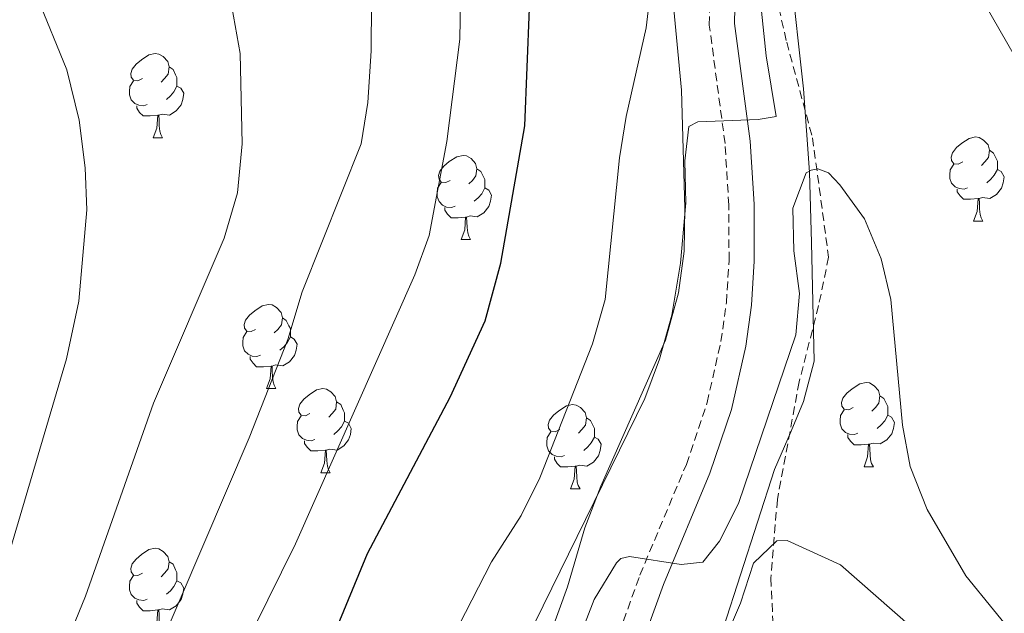
# Model space of a CAD drawing. Units: metres. Extents: x 647247 to 651765, y 4741179 to 4744245.
# Drawn here: x 649026 to 649143, y 4743583 to 4743654 of the extents above; entities that cross this region are included whole.
import ezdxf

# ---------------------------------------------------------------- set-up
doc = ezdxf.new("R2010")
doc.units = ezdxf.units.M
doc.header["$MEASUREMENT"] = 0
doc.linetypes.add('TRAZOSX2', pattern=[1.5, 1, -0.5])
for name, color, linetype, lineweight in [('Level 11', 142, 'TRAZOSX2', 13), ('Level 21', 19, 'Continuous', 0), ('Level 35', 92, 'Continuous', 0), ('Level 36', 19, 'Continuous', 40), ('Level 4', 36, 'Continuous', 30), ('Level 5', 39, 'TRAZOSX2', 0)]:
    doc.layers.add(name, color=color, linetype=linetype, lineweight=lineweight)

msp = doc.modelspace()

# ---------------------------------------------------------------- linework, layer by layer
at = {"layer": 'Level 11', "color": 142, "linetype": 'TRAZOSX2', "lineweight": 13}
msp.add_polyline3d([(649110.37, 4743697.58, 989.12), (649117.41, 4743684.11, 988.3), (649119.01, 4743677.79, 987.99), (649118.8, 4743670.39, 987.38), (649116.12, 4743655.43, 986.76), (649117.05, 4743651.34, 986.14), (649120.13, 4743639.93, 985.84), (649122.05, 4743625.7, 983.58), (649120.86, 4743619.92, 982.55), (649118.54, 4743610.82, 982.35), (649115.94, 4743596.79, 981.52), (649115.16, 4743587.42, 978.86), (649115.62, 4743577.78, 973.42), (649117, 4743568.47, 967.67), (649127.35, 4743519.25, 943.75), (649131.28, 4743510.63, 941.08), (649134.68, 4743506.2, 940.46), (649138.2, 4743501.57, 938.62), (649142.63, 4743497.07, 938.41), (649164.31, 4743465.61, 926.81)], dxfattribs=at)
at = {"layer": 'Level 21', "color": 19, "linetype": 'Continuous', "lineweight": 0}
for points in [[(649112.18, 4743615.08, 987.9), (649112.87, 4743619.98, 988.15), (649113.19, 4743625.23, 989.02), (649113.16, 4743632, 989.49), (649112.7, 4743639.54, 989.9), (649110.84, 4743653.54, 990.32), (649111.22, 4743672.49, 991.14), (649110.97, 4743677.51, 991.18), (649110.03, 4743683.01, 991.24), (649107.06, 4743691.73, 991.27), (649108.93, 4743699.7, 991.28), (649110.97, 4743704.07, 991.33), (649112.91, 4743708.49, 991.44), (649113.73, 4743713.42, 991.57), (649113.52, 4743724.3, 991.97), (649113.05, 4743733.96, 992.62), (649113.1, 4743739.76, 993.08), (649113.56, 4743745.68, 993.44), (649114.62, 4743752.07, 993.75), (649117.78, 4743764.38, 994.79), (649120.64, 4743772.91, 995.4), (649131.71, 4743802.68, 997.96), (649136.62, 4743814.68, 998.72), (649143.99, 4743832.95, 1000.57)], [(649039.08, 4743440.94, 977.06), (649057.35, 4743455.22, 979.17), (649064.24, 4743460.64, 979.68), (649067.4, 4743463.75, 979.98), (649072.21, 4743470.01, 980.41), (649074.96, 4743474.18, 980.45), (649078.69, 4743480.9, 980.4), (649081.7, 4743487.45, 980.25), (649082.93, 4743491.33, 980.25), (649084.12, 4743508.31, 980.09), (649084.51, 4743521.58, 980.44), (649085.82, 4743533.89, 980.92), (649087.21, 4743541.77, 981.3), (649089.61, 4743550.92, 981.95), (649094.28, 4743565.5, 983.06), (649099.39, 4743578.44, 983.94), (649102.36, 4743586.68, 984.97), (649107.91, 4743599.93, 986.41), (649110.48, 4743607.54, 987.23), (649112.18, 4743615.08, 987.9)]]:
    msp.add_polyline3d(points, dxfattribs=at)
at = {"layer": 'Level 21', "color": 19, "linetype": 'TRAZOSX2', "lineweight": 0}
for points in [[(649105.09, 4743600.99, 986.41), (649107.57, 4743608.36, 987.23), (649109.21, 4743615.63, 987.9), (649109.87, 4743620.28, 988.15), (649110.18, 4743625.31, 989.02), (649110.15, 4743631.9, 989.49), (649109.7, 4743639.25, 989.9), (649107.83, 4743653.37, 990.32), (649108.21, 4743672.45, 991.14)], [(649037.36, 4743443.41, 977.06), (649055.49, 4743457.59, 979.17), (649062.24, 4743462.91, 979.68), (649065.14, 4743465.75, 979.98), (649069.76, 4743471.75, 980.41), (649072.39, 4743475.74, 980.45), (649076, 4743482.26, 980.4), (649078.88, 4743488.54, 980.25), (649079.95, 4743491.9, 980.25), (649081.11, 4743508.46, 980.09), (649081.5, 4743521.78, 980.44), (649082.84, 4743534.31, 980.92), (649084.27, 4743542.42, 981.3), (649086.72, 4743551.77, 981.95), (649091.44, 4743566.51, 983.06), (649096.58, 4743579.5, 983.94), (649099.55, 4743587.78, 984.97), (649105.09, 4743600.99, 986.41)]]:
    msp.add_polyline3d(points, dxfattribs=at)
at = {"layer": 'Level 35', "color": 92, "linetype": 'Continuous', "lineweight": 0, "ltscale": 0.5}
for points in [[(649059.07, 4743447.93, 984.34), (649069.2, 4743456.59, 984.55), (649076.16, 4743463.78, 984.55), (649080.67, 4743469.13, 984.55), (649082.66, 4743471.97, 984.55), (649086.19, 4743478.43, 984.55), (649087.9, 4743483.12, 984.14), (649089.14, 4743490.83, 983.93), (649091.57, 4743506.9, 985.49), (649093.55, 4743526.68, 987.74), (649095.13, 4743535.77, 988.65), (649099.2, 4743548.83, 989.67), (649107.19, 4743576.34, 992.14), (649109.52, 4743581.54, 992.35), (649115.59, 4743600.39, 992.14), (649117.57, 4743604.96, 992.25), (649119.07, 4743608.49, 992.55), (649120.32, 4743613.31, 993.24), (649120, 4743627.46, 994.95), (649119.78, 4743635.83, 995.63), (649119.05, 4743645.77, 996.23), (649117.49, 4743659.79, 996.86)], [(649103.39, 4743657.37, 999.74), (649104.52, 4743645.62, 999.54), (649104.9, 4743631.53, 999.53), (649104.83, 4743626.39, 999.33), (649104.15, 4743621.45, 998.97), (649102.6, 4743615.81, 998.74), (649094.9, 4743598.4, 998.51), (649092.98, 4743593.42, 998.1), (649090.91, 4743586.38, 997.89), (649087.12, 4743575.87, 997.65), (649085.22, 4743569.35, 996.87), (649083.04, 4743556.83, 995.55), (649082.7, 4743547.55, 994.61), (649080.99, 4743531.87, 994.2), (649079.15, 4743520.34, 994.12)]]:
    msp.add_polyline3d(points, dxfattribs=at)
at = {"layer": 'Level 36', "color": 92, "linetype": 'Continuous', "lineweight": 0}
for points in [[(649040.25, 4743646.99), (649039.72, 4743646.73), (649039.19, 4743646.78), (649038.92, 4743647.15), (649038.87, 4743647.58), (649039.03, 4743648.1), (649039.51, 4743648.69), (649040.14, 4743649.22), (649041.04, 4743649.81), (649041.79, 4743649.97), (649042.21, 4743649.91), (649042.74, 4743649.6), (649043.27, 4743649.01), (649043.43, 4743648.37), (649043.32, 4743647.52), (649042.9, 4743646.99), (649042.48, 4743646.57)], [(649043.43, 4743648.37), (649043.91, 4743648.06), (649044.22, 4743647.42), (649044.38, 4743647.1), (649044.38, 4743646.52), (649044.38, 4743646.09), (649044.01, 4743645.4), (649043.59, 4743644.92), (649043.11, 4743644.5)], [(649040.83, 4743643.91), (649040.41, 4743643.75), (649039.82, 4743643.81), (649039.35, 4743644.02), (649038.92, 4743644.45), (649038.71, 4743645.03), (649038.71, 4743645.45), (649038.76, 4743646.04), (649039.19, 4743646.73)], [(649044.38, 4743646.09), (649044.84, 4743645.84), (649045.18, 4743645.23), (649045.07, 4743644.5), (649044.86, 4743643.86), (649044.28, 4743643.12), (649043.48, 4743642.64), (649042.63, 4743642.75), (649042.2, 4743642.62)], [(649042.09, 4743642.62), (649041.2, 4743642.53), (649040.36, 4743642.53), (649039.93, 4743642.96), (649039.61, 4743643.44), (649039.61, 4743643.75)], [(649041.55, 4743639.93), (649041.98, 4743641.09), (649042.09, 4743642.62), (649042.2, 4743642.62), (649042.24, 4743642.03), (649042.27, 4743641.35), (649042.34, 4743640.73), (649042.46, 4743640.33), (649042.67, 4743639.93)], [(649138.03, 4743637.05), (649137.5, 4743636.78), (649136.97, 4743636.84), (649136.7, 4743637.21), (649136.65, 4743637.63), (649136.81, 4743638.15), (649137.29, 4743638.75), (649137.92, 4743639.28), (649138.82, 4743639.86), (649139.57, 4743640.02), (649139.99, 4743639.97), (649140.52, 4743639.65), (649141.05, 4743639.07), (649141.21, 4743638.43), (649141.1, 4743637.58), (649140.68, 4743637.05), (649140.26, 4743636.62)], [(649041.55, 4743639.93), (649042.67, 4743639.93)], [(649076.94, 4743634.85), (649076.41, 4743634.59), (649075.88, 4743634.64), (649075.61, 4743635.01), (649075.56, 4743635.44), (649075.72, 4743635.96), (649076.2, 4743636.55), (649076.83, 4743637.08), (649077.73, 4743637.67), (649078.48, 4743637.83), (649078.9, 4743637.77), (649079.43, 4743637.46), (649079.96, 4743636.87), (649080.12, 4743636.23), (649080.01, 4743635.38), (649079.59, 4743634.85), (649079.17, 4743634.43)], [(649141.21, 4743638.43), (649141.69, 4743638.11), (649142, 4743637.47), (649142.16, 4743637.15), (649142.16, 4743636.57), (649142.16, 4743636.15), (649141.79, 4743635.46), (649141.37, 4743634.98), (649140.89, 4743634.56)], [(649138.61, 4743633.97), (649138.19, 4743633.81), (649137.6, 4743633.87), (649137.13, 4743634.08), (649136.7, 4743634.5), (649136.49, 4743635.09), (649136.49, 4743635.51), (649136.54, 4743636.09), (649136.97, 4743636.78)], [(649080.12, 4743636.23), (649080.6, 4743635.92), (649080.91, 4743635.28), (649081.07, 4743634.96), (649081.07, 4743634.38), (649081.07, 4743633.95), (649080.7, 4743633.26), (649080.28, 4743632.78), (649079.8, 4743632.36)], [(649142.16, 4743636.15), (649142.62, 4743635.9), (649142.96, 4743635.28), (649142.85, 4743634.56), (649142.64, 4743633.92), (649142.06, 4743633.18), (649141.26, 4743632.7), (649140.41, 4743632.8), (649139.98, 4743632.67)], [(649077.52, 4743631.77), (649077.1, 4743631.61), (649076.51, 4743631.67), (649076.04, 4743631.88), (649075.61, 4743632.31), (649075.4, 4743632.89), (649075.4, 4743633.31), (649075.45, 4743633.9), (649075.88, 4743634.59)], [(649081.07, 4743633.95), (649081.53, 4743633.7), (649081.87, 4743633.09), (649081.76, 4743632.36), (649081.55, 4743631.72), (649080.97, 4743630.98), (649080.17, 4743630.5), (649079.32, 4743630.61), (649078.89, 4743630.48)], [(649139.87, 4743632.67), (649138.98, 4743632.59), (649138.14, 4743632.59), (649137.71, 4743633.02), (649137.39, 4743633.49), (649137.39, 4743633.81)], [(649139.33, 4743629.99), (649139.76, 4743631.15), (649139.87, 4743632.67), (649139.98, 4743632.67), (649140.02, 4743632.09), (649140.05, 4743631.4), (649140.12, 4743630.79), (649140.24, 4743630.39), (649140.45, 4743629.99)], [(649078.78, 4743630.48), (649077.89, 4743630.39), (649077.05, 4743630.39), (649076.62, 4743630.82), (649076.3, 4743631.3), (649076.3, 4743631.61)], [(649078.24, 4743627.79), (649078.67, 4743628.95), (649078.78, 4743630.48), (649078.89, 4743630.48), (649078.93, 4743629.89), (649078.96, 4743629.21), (649079.03, 4743628.59), (649079.15, 4743628.19), (649079.36, 4743627.79)], [(649139.33, 4743629.99), (649140.45, 4743629.99)], [(649078.24, 4743627.79), (649079.36, 4743627.79)], [(649053.75, 4743617.08), (649053.22, 4743616.82), (649052.69, 4743616.87), (649052.43, 4743617.24), (649052.37, 4743617.67), (649052.53, 4743618.19), (649053.01, 4743618.78), (649053.65, 4743619.31), (649054.55, 4743619.9), (649055.29, 4743620.06), (649055.72, 4743620), (649056.25, 4743619.69), (649056.78, 4743619.1), (649056.94, 4743618.46), (649056.83, 4743617.61), (649056.4, 4743617.08), (649055.98, 4743616.66)], [(649056.94, 4743618.46), (649057.41, 4743618.15), (649057.73, 4743617.51), (649057.89, 4743617.19), (649057.89, 4743616.61), (649057.89, 4743616.18), (649057.52, 4743615.49), (649057.1, 4743615.01), (649056.62, 4743614.59)], [(649054.34, 4743614), (649053.91, 4743613.84), (649053.33, 4743613.9), (649052.85, 4743614.11), (649052.43, 4743614.54), (649052.21, 4743615.12), (649052.21, 4743615.54), (649052.27, 4743616.13), (649052.69, 4743616.82)], [(649057.89, 4743616.18), (649058.34, 4743615.93), (649058.69, 4743615.32), (649058.58, 4743614.59), (649058.37, 4743613.95), (649057.78, 4743613.21), (649056.99, 4743612.73), (649056.14, 4743612.84), (649055.71, 4743612.71)], [(649055.6, 4743612.71), (649054.71, 4743612.62), (649053.86, 4743612.62), (649053.44, 4743613.05), (649053.12, 4743613.53), (649053.12, 4743613.84)], [(649055.05, 4743610.03), (649055.49, 4743611.18), (649055.6, 4743612.71), (649055.71, 4743612.71), (649055.74, 4743612.12), (649055.78, 4743611.44), (649055.85, 4743610.82), (649055.96, 4743610.42), (649056.18, 4743610.02)], [(649124.97, 4743607.77), (649124.44, 4743607.5), (649123.91, 4743607.56), (649123.64, 4743607.93), (649123.59, 4743608.35), (649123.75, 4743608.87), (649124.23, 4743609.47), (649124.86, 4743610), (649125.76, 4743610.58), (649126.51, 4743610.74), (649126.93, 4743610.69), (649127.46, 4743610.37), (649127.99, 4743609.79), (649128.15, 4743609.15), (649128.04, 4743608.3), (649127.62, 4743607.77), (649127.2, 4743607.34)], [(649055.05, 4743610.03), (649056.18, 4743610.02)], [(649060.23, 4743607.05), (649059.7, 4743606.79), (649059.17, 4743606.84), (649058.9, 4743607.21), (649058.85, 4743607.63), (649059.01, 4743608.15), (649059.49, 4743608.75), (649060.12, 4743609.28), (649061.02, 4743609.86), (649061.77, 4743610.02), (649062.19, 4743609.97), (649062.72, 4743609.65), (649063.25, 4743609.07), (649063.41, 4743608.43), (649063.3, 4743607.58), (649062.88, 4743607.05), (649062.46, 4743606.62)], [(649063.41, 4743608.43), (649063.89, 4743608.11), (649064.2, 4743607.47), (649064.36, 4743607.15), (649064.36, 4743606.57), (649064.36, 4743606.15), (649063.99, 4743605.46), (649063.57, 4743604.98), (649063.09, 4743604.56)], [(649128.15, 4743609.15), (649128.63, 4743608.83), (649128.94, 4743608.19), (649129.1, 4743607.87), (649129.1, 4743607.29), (649129.1, 4743606.87), (649128.73, 4743606.18), (649128.31, 4743605.7), (649127.83, 4743605.28)], [(649090, 4743605.14), (649089.47, 4743604.88), (649088.94, 4743604.93), (649088.67, 4743605.3), (649088.62, 4743605.73), (649088.78, 4743606.25), (649089.26, 4743606.84), (649089.89, 4743607.37), (649090.79, 4743607.96), (649091.54, 4743608.12), (649091.96, 4743608.06), (649092.49, 4743607.75), (649093.02, 4743607.16), (649093.18, 4743606.52), (649093.07, 4743605.67), (649092.65, 4743605.14), (649092.23, 4743604.72)], [(649125.55, 4743604.69), (649125.13, 4743604.53), (649124.54, 4743604.59), (649124.07, 4743604.8), (649123.64, 4743605.22), (649123.43, 4743605.81), (649123.43, 4743606.23), (649123.48, 4743606.81), (649123.91, 4743607.5)], [(649060.81, 4743603.97), (649060.39, 4743603.81), (649059.8, 4743603.87), (649059.33, 4743604.08), (649058.9, 4743604.51), (649058.69, 4743605.09), (649058.69, 4743605.51), (649058.74, 4743606.09), (649059.17, 4743606.79)], [(649064.36, 4743606.15), (649064.82, 4743605.9), (649065.16, 4743605.28), (649065.05, 4743604.56), (649064.84, 4743603.92), (649064.26, 4743603.18), (649063.46, 4743602.7), (649062.61, 4743602.81), (649062.18, 4743602.67)], [(649093.18, 4743606.52), (649093.66, 4743606.21), (649093.97, 4743605.57), (649094.13, 4743605.25), (649094.13, 4743604.67), (649094.13, 4743604.24), (649093.76, 4743603.55), (649093.34, 4743603.07), (649092.86, 4743602.65)], [(649129.1, 4743606.87), (649129.56, 4743606.62), (649129.9, 4743606), (649129.79, 4743605.28), (649129.58, 4743604.64), (649129, 4743603.9), (649128.2, 4743603.42), (649127.35, 4743603.52), (649126.92, 4743603.39)], [(649090.58, 4743602.06), (649090.16, 4743601.9), (649089.57, 4743601.96), (649089.1, 4743602.17), (649088.67, 4743602.6), (649088.46, 4743603.18), (649088.46, 4743603.6), (649088.51, 4743604.19), (649088.94, 4743604.88)], [(649062.07, 4743602.67), (649061.18, 4743602.59), (649060.34, 4743602.59), (649059.91, 4743603.02), (649059.59, 4743603.49), (649059.59, 4743603.81)], [(649094.13, 4743604.24), (649094.59, 4743603.99), (649094.93, 4743603.38), (649094.82, 4743602.65), (649094.61, 4743602.01), (649094.03, 4743601.27), (649093.23, 4743600.79), (649092.38, 4743600.9), (649091.95, 4743600.77)], [(649126.81, 4743603.39), (649125.92, 4743603.31), (649125.08, 4743603.31), (649124.65, 4743603.74), (649124.33, 4743604.21), (649124.33, 4743604.53)], [(649061.53, 4743599.99), (649061.96, 4743601.15), (649062.07, 4743602.67), (649062.18, 4743602.67), (649062.22, 4743602.09), (649062.25, 4743601.41), (649062.32, 4743600.79), (649062.44, 4743600.39), (649062.65, 4743599.99)], [(649126.27, 4743600.71), (649126.7, 4743601.87), (649126.81, 4743603.39), (649126.92, 4743603.39), (649126.96, 4743602.81), (649126.99, 4743602.12), (649127.06, 4743601.51), (649127.18, 4743601.11), (649127.39, 4743600.71)], [(649091.84, 4743600.77), (649090.95, 4743600.68), (649090.11, 4743600.68), (649089.68, 4743601.11), (649089.36, 4743601.59), (649089.36, 4743601.9)], [(649091.3, 4743598.08), (649091.73, 4743599.24), (649091.84, 4743600.77), (649091.95, 4743600.77), (649091.99, 4743600.18), (649092.02, 4743599.5), (649092.09, 4743598.88), (649092.21, 4743598.48), (649092.42, 4743598.08)], [(649126.27, 4743600.71), (649127.39, 4743600.71)], [(649061.53, 4743599.99), (649062.65, 4743599.99)], [(649091.3, 4743598.08), (649092.42, 4743598.08)], [(649040.25, 4743588), (649039.72, 4743587.74), (649039.19, 4743587.79), (649038.92, 4743588.16), (649038.87, 4743588.59), (649039.03, 4743589.11), (649039.51, 4743589.7), (649040.14, 4743590.23), (649041.04, 4743590.82), (649041.79, 4743590.98), (649042.21, 4743590.92), (649042.74, 4743590.61), (649043.27, 4743590.02), (649043.43, 4743589.38), (649043.32, 4743588.53), (649042.9, 4743588), (649042.48, 4743587.58)], [(649043.43, 4743589.38), (649043.91, 4743589.07), (649044.22, 4743588.43), (649044.38, 4743588.11), (649044.38, 4743587.53), (649044.38, 4743587.1), (649044.01, 4743586.41), (649043.59, 4743585.93), (649043.11, 4743585.51)], [(649040.83, 4743584.92), (649040.41, 4743584.76), (649039.82, 4743584.82), (649039.35, 4743585.03), (649038.92, 4743585.46), (649038.71, 4743586.04), (649038.71, 4743586.46), (649038.76, 4743587.05), (649039.19, 4743587.74)], [(649044.38, 4743587.1), (649044.84, 4743586.85), (649045.18, 4743586.24), (649045.07, 4743585.51), (649044.86, 4743584.87), (649044.28, 4743584.13), (649043.48, 4743583.65), (649042.63, 4743583.76), (649042.2, 4743583.63)], [(649042.09, 4743583.63), (649041.2, 4743583.54), (649040.36, 4743583.54), (649039.93, 4743583.97), (649039.61, 4743584.45), (649039.61, 4743584.76)], [(649041.55, 4743580.94), (649041.98, 4743582.1), (649042.09, 4743583.63), (649042.2, 4743583.63), (649042.24, 4743583.04), (649042.27, 4743582.36), (649042.34, 4743581.74), (649042.46, 4743581.34), (649042.67, 4743580.94)]]:
    msp.add_lwpolyline(points, dxfattribs=at)
at = {"layer": 'Level 4', "color": 36, "linetype": 'Continuous', "lineweight": 30}
for points in [[(649076.96, 4743608.99, 1000), (649081.1, 4743618.1, 1000), (649082.97, 4743624.98, 1000), (649085.83, 4743641.37, 1000), (649086.4, 4743655.36, 1000)], [(648943.73, 4743445.05, 1000), (648969.12, 4743455.69, 1000), (648978.19, 4743459.88, 1000), (648991.49, 4743467.09, 1000), (648997.28, 4743471.17, 1000), (649009.13, 4743480.17, 1000), (649012.9, 4743483.43, 1000), (649018.54, 4743489.25, 1000), (649021.71, 4743493.12, 1000), (649024.49, 4743497.21, 1000), (649031.79, 4743510.33, 1000), (649037.14, 4743523.43, 1000), (649047.2, 4743546.31, 1000), (649054.78, 4743562.71, 1000), (649059.46, 4743571.88, 1000), (649067.08, 4743590.37, 1000), (649076.96, 4743608.99, 1000)]]:
    msp.add_polyline3d(points, dxfattribs=at)
at = {"layer": 'Level 5', "color": 36, "linetype": 'Continuous', "lineweight": 0}
for points in [[(649114.9, 4743668.94, 990), (649115.05, 4743674.7, 990), (649114.52, 4743679.67, 990), (649112.91, 4743685.34, 990), (649110.83, 4743690.01, 990), (649109.04, 4743696, 990), (649109.22, 4743696.98, 990), (649109.76, 4743698.07, 990), (649116.11, 4743706.15, 990), (649117.04, 4743705.97, 990), (649117.57, 4743705.36, 990), (649118.9, 4743701.6, 990), (649121.88, 4743697.98, 990), (649123.4, 4743694.63, 990), (649124.54, 4743690.56, 990), (649124.89, 4743685.02, 990), (649125.68, 4743680.08, 990), (649126.19, 4743678.79, 990), (649132.59, 4743669.93, 990), (649145.08, 4743648.18, 990)], [(648926.96, 4743442.33, 1005), (648960.41, 4743458.73, 1005), (648992.54, 4743477.75, 1005), (649000.63, 4743483.61, 1005), (649007.24, 4743489.15, 1005), (649010.84, 4743492.64, 1005), (649016.82, 4743499.67, 1005), (649019.87, 4743503.66, 1005), (649022.49, 4743507.91, 1005), (649026.8, 4743517.11, 1005), (649035.49, 4743538.78, 1005), (649040.08, 4743553.07, 1005), (649041.96, 4743558.05, 1005), (649058.5, 4743591.52, 1005), (649072.74, 4743623.58, 1005), (649074.45, 4743628.28, 1005), (649076.55, 4743639.49, 1005), (649078.1, 4743651.68, 1005), (649078.48, 4743675.07, 1005)], [(648908.64, 4743448.26, 1015), (648920.53, 4743452.91, 1015), (648926.64, 4743455.85, 1015), (648948.11, 4743467, 1015), (648960.98, 4743475.36, 1015), (648964.98, 4743478.35, 1015), (648970.67, 4743483.42, 1015), (648974.02, 4743487.16, 1015), (648978.92, 4743493.71, 1015), (648985.58, 4743503.83, 1015), (648995.43, 4743521.25, 1015), (649001.39, 4743528.91, 1015), (649014.39, 4743547.29, 1015), (649026.82, 4743569.02, 1015), (649033.49, 4743585.28, 1015), (649041.58, 4743608.29, 1015), (649049.99, 4743627.97, 1015), (649051.59, 4743633.35, 1015), (649052.15, 4743639.22, 1015), (649051.9, 4743649.96, 1015), (649047.75, 4743673.4, 1015)], [(648925.4, 4743448.25, 1010), (648932.12, 4743450.38, 1010), (648936.74, 4743452.21, 1010), (648941.14, 4743454.55, 1010), (648953.72, 4743462.92, 1010), (648968.51, 4743471.4, 1010), (648984.64, 4743481.77, 1010), (648988.65, 4743484.79, 1010), (648992.01, 4743488.13, 1010), (649010.5, 4743511, 1010), (649022.85, 4743529.85, 1010), (649026.24, 4743536.01, 1010), (649033.46, 4743554.7, 1010), (649038.69, 4743566.49, 1010), (649042.07, 4743578.59, 1010), (649052.99, 4743604.15, 1010), (649057.6, 4743615.87, 1010), (649059.3, 4743621.57, 1010), (649066.33, 4743639.21, 1010), (649067.11, 4743644.15, 1010), (649067.51, 4743650.28, 1010), (649067.59, 4743661.8, 1010)], [(649097.11, 4743637.53, 995), (649097.9, 4743642.46, 995), (649100.29, 4743653.02, 995), (649100.96, 4743658.79, 995)], [(649024.07, 4743465.32, 990), (649040.06, 4743473.96, 990), (649043.84, 4743477.2, 990), (649049.46, 4743484.39, 990), (649055.12, 4743494.11, 990), (649057.84, 4743500.21, 990), (649059.36, 4743504.98, 990), (649063.66, 4743521.75, 990), (649068.26, 4743536.94, 990), (649070.46, 4743543.16, 990), (649078.93, 4743564.23, 990), (649085, 4743577.95, 990), (649100.13, 4743608.85, 990), (649101.91, 4743613.52, 990), (649103.37, 4743618.76, 990), (649104.39, 4743624.98, 990), (649105.05, 4743632.19, 990), (649104.92, 4743637.19, 990), (649105.37, 4743641.27, 990), (649106.48, 4743641.81, 990), (649113.66, 4743642.11, 990), (649115.81, 4743642.47, 990), (649114.59, 4743649.68, 990), (649113.76, 4743657.72, 990)], [(648923.68, 4743460.92, 1020), (648944.73, 4743472.57, 1020), (648948.91, 4743475.32, 1020), (648953.98, 4743479.56, 1020), (648964.9, 4743489.74, 1020), (648969.1, 4743494.49, 1020), (648972.1, 4743498.5, 1020), (648977.82, 4743508.18, 1020), (648985.19, 4743522.53, 1020), (648989.32, 4743529.53, 1020), (648998.21, 4743546.4, 1020), (649001.22, 4743550.34, 1020), (649007.48, 4743556.71, 1020), (649010.58, 4743560.64, 1020), (649017.87, 4743571.67, 1020), (649020.11, 4743576.15, 1020), (649031.2, 4743613.56, 1020), (649032.69, 4743620.43, 1020), (649033.63, 4743631.34, 1020), (649033.44, 4743636.34, 1020), (649032.7, 4743642.04, 1020), (649031.23, 4743648.02, 1020), (649027.71, 4743656.75, 1020)], [(648970.11, 4743450.36, 995), (648994.34, 4743459.91, 995), (649006.27, 4743465.31, 995), (649014.31, 4743469.48, 995), (649022.48, 4743475.45, 995), (649036.61, 4743488.25, 995), (649040.07, 4743491.9, 995), (649042.84, 4743496.09, 995), (649050.7, 4743514.3, 995), (649061.35, 4743546.11, 995), (649067.94, 4743561.17, 995), (649074.88, 4743575.75, 995), (649081.86, 4743589.38, 995), (649085.41, 4743594.91, 995), (649087.62, 4743599.4, 995), (649093.9, 4743615.37, 995), (649095.4, 4743620.65, 995), (649097.11, 4743637.53, 995)], [(649084.63, 4743560.35, 985), (649094.12, 4743584.87, 985), (649096.75, 4743589.25, 985), (649097.28, 4743589.78, 985), (649098.3, 4743590.01, 985), (649104.48, 4743589.05, 985), (649107.04, 4743589.32, 985), (649109.03, 4743591.84, 985), (649111.29, 4743596.31, 985), (649118.13, 4743616.42, 985), (649118.56, 4743621.35, 985), (649117.9, 4743626.46, 985), (649117.77, 4743631.53, 985), (649119.36, 4743635.76, 985)], [(649119.36, 4743635.76, 985), (649119.97, 4743636.08, 985), (649120.78, 4743636.21, 985), (649122.03, 4743635.73, 985), (649123.4, 4743634.32, 985), (649126.34, 4743630.28, 985), (649128.31, 4743625.49, 985), (649129.47, 4743620.64, 985), (649130.84, 4743605.67, 985), (649131.76, 4743600.75, 985), (649133.78, 4743595.61, 985), (649138.41, 4743587.69, 985), (649145.01, 4743579.6, 985)], [(649105.38, 4743570.09, 980), (649111.56, 4743584.42, 980), (649113.08, 4743589.19, 980), (649115.89, 4743591.88, 980), (649117.12, 4743591.91, 980), (649123.47, 4743589, 980), (649136.08, 4743577.94, 980)]]:
    msp.add_polyline3d(points, dxfattribs=at)

doc.saveas('drawing.dxf')
